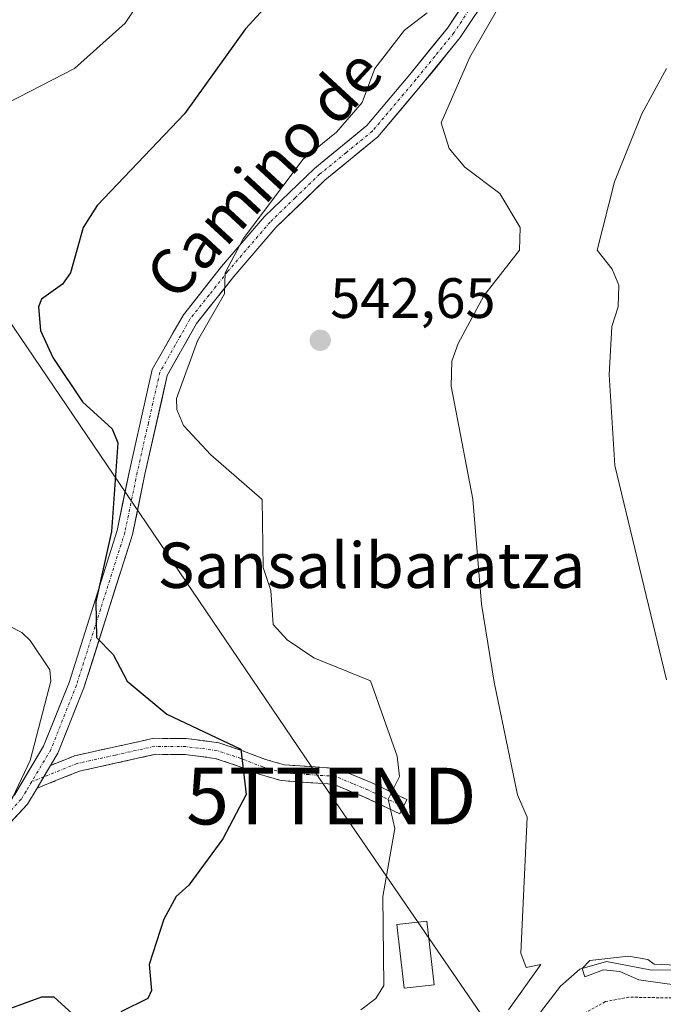
# Model space of a CAD drawing. Units: metres. Extents: x 569851 to 573288, y 4735721 to 4738074.
# Drawn here: x 571007 to 571120, y 4736210 to 4736384 of the extents above; entities that cross this region are included whole.
import ezdxf
from ezdxf.enums import TextEntityAlignment as Align

# ---------------------------------------------------------------- set-up
doc = ezdxf.new("R2010")
doc.units = ezdxf.units.M
doc.header["$MEASUREMENT"] = 0
for name, pattern in [('TRAZO_Y_PUNTO', [1, 0.5, -0.25, 0, -0.25]), ('TRAZOS', [0.75, 0.5, -0.25]), ('TRAZOSX2', [1.5, 1, -0.5])]:
    doc.linetypes.add(name, pattern=pattern)
doc.layers.get('0').update_dxf_attribs({"lineweight": 5})
for name, color, linetype, lineweight in [('Alambrada', 19, 'TRAZOS', 0), ('Camino', 19, 'TRAZOSX2', 0), ('Camino Cxs', 19, 'Continuous', 0), ('Camino eje', 19, 'TRAZO_Y_PUNTO', 0), ('Carátula', 7, 'Continuous', 5), ('Corriente natural lineal', 142, 'Continuous', 13), ('Curva de nivel maestra', 36, 'Continuous', 30), ('Curva de nivel normal', 36, 'Continuous', 0), ('Edificación ligera', 1, 'Continuous', 0), ('Edificación ligera Cxs', 1, 'Continuous', 0), ('Pista', 135, 'Continuous', 13), ('Pista Cxs', 135, 'Continuous', 0), ('Pista eje', 135, 'TRAZO_Y_PUNTO', 0), ('Punto de cota en terreno', 7, 'Continuous', 0), ('Rótulo de punto de cota en terreno', 19, 'Continuous', 0), ('Tendido', 6, 'Continuous', 0), ('Texto cartográfico', 19, 'Continuous', 0), ('Torre de tendido puntual', 7, 'Continuous', 0)]:
    doc.layers.add(name, color=color, linetype=linetype, lineweight=lineweight)
doc.styles.add('Arial', font='txt', dxfattribs={"height": 0.2})

# ---------------------------------------------------------------- blocks, each defined once
blk = doc.blocks.new('*U196')
at = {"layer": 'Curva de nivel normal', "color": 36, "linetype": 'Continuous', "lineweight": 0}
for points in [[(571029.15, 4736389.18, 555), (571025.13, 4736383.18, 555), (571016.24, 4736375.18, 555), (571000.4, 4736367.09, 555)], [(571000.34, 4736279.14, 555), (571006.95, 4736275.75, 555), (571008.4, 4736274.38, 555), (571011.85, 4736269.2, 555), (571012.03, 4736267.2, 555), (571008.39, 4736253.21, 555), (571004.8, 4736245.61, 555)]]:
    blk.add_polyline3d(points, dxfattribs=at)
blk = doc.blocks.new('*U222')
at = {"layer": 'Curva de nivel normal', "color": 36, "linetype": 'Continuous', "lineweight": 0}
blk.add_polyline3d([(571078.38, 4736385, 545), (571074.38, 4736381.96, 545), (571069.16, 4736375.18, 545), (571066.96, 4736369.18, 545), (571062.39, 4736363.96, 545), (571056.53, 4736359.19, 545), (571045.96, 4736345.19, 545), (571042.76, 4736339.19, 545), (571042.69, 4736335.49, 545), (571037.88, 4736327.19, 545), (571034.21, 4736317.01, 545), (571034.29, 4736315.09, 545), (571035.46, 4736312.27, 545), (571040.26, 4736307.07, 545), (571049.3, 4736299.2, 545), (571049.47, 4736287.2, 545), (571050.85, 4736283.2, 545), (571051.25, 4736277.2, 545), (571053.69, 4736274.5, 545), (571058.39, 4736271.31, 545), (571068.39, 4736267.23, 545), (571073.13, 4736253.96, 545), (571073.53, 4736250.36, 545), (571071.53, 4736246.36, 545), (571072.67, 4736241.21, 545), (571070.56, 4736229.21, 545), (571070.73, 4736213.56, 545), (571069.34, 4736211.22, 545), (571066.72, 4736209.22, 545)], dxfattribs=at)
blk = doc.blocks.new('*U283')
at = {"layer": 'Curva de nivel maestra', "color": 36, "linetype": 'Continuous', "lineweight": 30}
for points in [[(571050.97, 4736387.18, 550), (571046.39, 4736382.19, 550), (571035.59, 4736367.18, 550), (571020.23, 4736351.02, 550), (571017.76, 4736347.19, 550), (571015.49, 4736339.19, 550), (571014.11, 4736337.19, 550), (571010.4, 4736334.56, 550), (571009.87, 4736333.19, 550), (571010.23, 4736329.02, 550), (571012.4, 4736324.22, 550), (571017.62, 4736316.41, 550), (571022.84, 4736311.65, 550), (571023.84, 4736309.2, 550), (571022.75, 4736293.56, 550), (571019.98, 4736281.2, 550), (571020.1, 4736274.9, 550), (571023.06, 4736271.87, 550), (571025.49, 4736267.2, 550), (571032.52, 4736261.34, 550), (571045.54, 4736255.21, 550), (571046.48, 4736247.21, 550), (571042.39, 4736239.42, 550), (571036.39, 4736231.21, 550), (571034.16, 4736229.21, 550), (571031.94, 4736225.21, 550), (571029.38, 4736217.21, 550), (571029.8, 4736212.63, 550), (571029.13, 4736211.22, 550), (571024.39, 4736208.89, 550)], [(571015.78, 4736208.6, 550), (571012.64, 4736211.46, 550), (571010.4, 4736211.5, 550), (570998.78, 4736207.22, 550)]]:
    blk.add_polyline3d(points, dxfattribs=at)
blk = doc.blocks.new('5PATER')
at = {"layer": 'Carátula', "linetype": 'Continuous', "lineweight": 5}
h = blk.add_hatch(color=250, dxfattribs=at)
edge = h.paths.add_edge_path()
edge.add_ellipse((0, 0.01), major_axis=(-1.33, -1.34), ratio=0.999422, start_angle=0, end_angle=360)
blk = doc.blocks.new('5TTEND')
blk.add_text('5TTEND', height=10).set_placement((0, 0), align=Align.MIDDLE_CENTER)

msp = doc.modelspace()

# ---------------------------------------------------------------- linework, layer by layer
at = {"layer": 'Alambrada', "color": 19, "linetype": 'TRAZOS', "lineweight": 0}
msp.add_polyline3d([(571122.28, 4736211.32, 535.43), (571113.96, 4736211.48, 536.64), (571109.81, 4736210.69, 537.51), (571106.22, 4736208.69, 538.36)], dxfattribs=at)
at = {"layer": 'Camino', "color": 19, "linetype": 'TRAZOSX2', "lineweight": 0}
for points in [[(571012.01, 4736252.33), (571016.25, 4736254.03), (571030.21, 4736257.11), (571035.93, 4736257.07), (571041.66, 4736256.33), (571046.02, 4736254.87), (571049.87, 4736253.4), (571053.18, 4736252.44), (571062.55, 4736251.79), (571068.5, 4736249.32), (571074.8, 4736246.35), (571074.2, 4736245.08)], [(571073.6, 4736243.8), (571067.36, 4736246.74), (571061.9, 4736249), (571052.68, 4736249.65), (571048.97, 4736250.73), (571045.07, 4736252.22), (571041.03, 4736253.57), (571035.74, 4736254.25), (571030.51, 4736254.29), (571017.08, 4736251.32), (571009.63, 4736248.33)], [(571074.2, 4736245.08), (571073.6, 4736243.8)]]:
    msp.add_lwpolyline(points, dxfattribs=at)
at = {"layer": 'Camino Cxs', "color": 19, "linetype": 'Continuous', "lineweight": 0}
msp.add_lwpolyline([(571012.01, 4736252.33), (571009.63, 4736248.33)], dxfattribs=at)
msp.add_polyline3d([(571009.63, 4736248.33, 554.13), (571011.46, 4736251.41, 553.64), (571012.01, 4736252.33, 553.49), (571016.25, 4736254.03, 553.05), (571020.9, 4736255.06, 552.72), (571025.56, 4736256.08, 552.09), (571030.21, 4736257.11, 551.18), (571033.07, 4736257.09, 550.72), (571035.93, 4736257.07, 550.31), (571038.8, 4736256.7, 550.14), (571041.66, 4736256.33, 549.98), (571046.02, 4736254.87, 549.8), (571049.87, 4736253.4, 548.95), (571053.18, 4736252.44, 548.05), (571057.87, 4736252.12, 546.99), (571062.55, 4736251.79, 546.67), (571065.53, 4736250.56, 546.39), (571068.5, 4736249.32, 545.83), (571071.65, 4736247.84, 545.09), (571074.8, 4736246.35, 544.06), (571073.6, 4736243.8, 544.5), (571070.48, 4736245.27, 545.35), (571067.36, 4736246.74, 546.13), (571064.63, 4736247.87, 546.58), (571061.9, 4736249, 547.04), (571057.29, 4736249.33, 547.6), (571052.68, 4736249.65, 548.4), (571048.97, 4736250.73, 549.21), (571045.07, 4736252.22, 549.99), (571041.03, 4736253.57, 550.36), (571038.39, 4736253.91, 550.63), (571035.74, 4736254.25, 550.9), (571033.13, 4736254.27, 551.31), (571030.51, 4736254.29, 551.66), (571026.03, 4736253.3, 552.24), (571021.56, 4736252.31, 552.76), (571017.08, 4736251.32, 553.2), (571013.36, 4736249.83, 553.63), (571009.63, 4736248.33, 554.13)], close=True, dxfattribs=at)
at = {"layer": 'Camino eje', "color": 19, "linetype": 'TRAZO_Y_PUNTO', "lineweight": 0}
for points in [[(571074.2, 4736245.08), (571067.93, 4736248.03), (571065.2, 4736249.16), (571062.23, 4736250.4), (571057.54, 4736250.72), (571052.93, 4736251.05), (571049.42, 4736252.07), (571045.55, 4736253.55), (571041.35, 4736254.95), (571035.84, 4736255.66), (571030.36, 4736255.7), (571023.38, 4736254.16), (571016.67, 4736252.68), (571010.82, 4736250.33)], [(571010.82, 4736250.33), (571008.68, 4736249.47)]]:
    msp.add_lwpolyline(points, dxfattribs=at)
at = {"layer": 'Corriente natural lineal', "color": 142, "linetype": 'Continuous', "lineweight": 13}
msp.add_polyline3d([(571098.38, 4736208.83, 536.24), (571100.15, 4736211.13, 536.44), (571101.91, 4736213.42, 535.29), (571105.31, 4736216.44, 536), (571110.04, 4736217.77, 535.01), (571114, 4736216.99, 534.66), (571117.96, 4736216.21, 534.54), (571122.94, 4736216.31, 535.09)], dxfattribs=at)
at = {"layer": 'Curva de nivel normal', "color": 36, "linetype": 'Continuous', "lineweight": 0}
for points in [[(571095.1, 4736393.18, 540), (571085.89, 4736377.18, 540), (571080.84, 4736365.64, 540), (571082.29, 4736361.1, 540), (571085.02, 4736357.83, 540), (571091.19, 4736353.19, 540), (571094.81, 4736347.19, 540), (571094.68, 4736343.19, 540), (571088.38, 4736335.1, 540), (571083.89, 4736326.7, 540), (571082.77, 4736323.58, 540), (571082.6, 4736319.19, 540), (571086.45, 4736299.27, 540), (571087.97, 4736280.79, 540), (571090.2, 4736267.03, 540), (571094.3, 4736247.13, 540), (571096.01, 4736243.21, 540), (571094.93, 4736219.21, 540), (571095.85, 4736216.68, 540), (571098.42, 4736217.25, 540), (571092.74, 4736209.22, 540)], [(571120.57, 4736375.18, 535), (571116.25, 4736367.18, 535), (571111.42, 4736355.19, 535), (571108.38, 4736343.19, 535), (571111.01, 4736339.82, 535), (571112.19, 4736337, 535), (571112.08, 4736333.19, 535), (571110.93, 4736329.74, 535), (571110.48, 4736321.19, 535), (571111.48, 4736305.2, 535), (571120.6, 4736267.42, 535)], [(571122.37, 4736217.14, 535), (571118.44, 4736217.27, 535), (571117.29, 4736218.12, 535), (571113.9, 4736218.73, 535), (571107.1, 4736217.93, 535), (571105.73, 4736216.56, 535), (571106.2, 4736215.04, 535), (571109.47, 4736216.3, 535), (571112.38, 4736216.02, 535), (571115.69, 4736214.53, 535), (571126.2, 4736213.05, 535)]]:
    msp.add_polyline3d(points, dxfattribs=at)
at = {"layer": 'Edificación ligera', "color": 1, "linetype": 'Continuous', "lineweight": 0}
msp.add_polyline3d([(571079.62, 4736213.66, 542.81), (571074.32, 4736213.05, 543.33), (571073.03, 4736224.28, 543.57), (571078.32, 4736224.89, 543.04), (571079.62, 4736213.66, 542.81)], dxfattribs=at)
at = {"layer": 'Edificación ligera Cxs', "color": 1, "linetype": 'Continuous', "lineweight": 0}
msp.add_polyline3d([(571079.62, 4736213.66, 542.81), (571074.32, 4736213.05, 543.33), (571073.03, 4736224.28, 543.57), (571078.32, 4736224.89, 543.04), (571079.62, 4736213.66, 542.81)], close=True, dxfattribs=at)
at = {"layer": 'Pista', "color": 135, "linetype": 'Continuous', "lineweight": 13}
for points in [[(571116.7, 4736453.96), (571114.29, 4736449.83), (571111.42, 4736442.62), (571107.21, 4736431.53), (571095.66, 4736407.79), (571090.56, 4736396.62), (571087.18, 4736390.15), (571081.97, 4736382.3), (571075.33, 4736374.13), (571067.76, 4736365.16), (571058.51, 4736357.59), (571049.69, 4736349.08), (571042.14, 4736340.28), (571035.41, 4736331.78), (571029.93, 4736322.11), (571025.9, 4736304.27), (571023.74, 4736293.76), (571015.25, 4736266.95), (571010.78, 4736255.72), (571005.71, 4736247.21), (571001.53, 4736242.73)], [(571012.01, 4736252.33), (571013.29, 4736254.48), (571017.88, 4736266.02), (571026.45, 4736293.06), (571028.63, 4736303.68), (571032.57, 4736321.09), (571037.73, 4736330.22), (571044.3, 4736338.51), (571051.72, 4736347.16), (571060.37, 4736355.5), (571069.72, 4736363.16), (571077.48, 4736372.35), (571084.23, 4736380.64), (571089.58, 4736388.73), (571093.07, 4736395.4), (571098.19, 4736406.6), (571109.77, 4736430.42), (571114.02, 4736441.6), (571116.81, 4736448.6), (571120, 4736454.06), (571122.43, 4736454.12)], [(570995.28, 4736154.32), (570996.57, 4736155.11), (570990.25, 4736163.01), (570978.54, 4736175.04), (570968.59, 4736186.25), (570965.88, 4736191.04), (570964.86, 4736197.77), (570965.13, 4736201.07), (570967.95, 4736206.5), (570977.93, 4736217.3), (570991.34, 4736229.38), (571001.19, 4736238.27), (571007.95, 4736245.52), (571009.63, 4736248.33)]]:
    msp.add_lwpolyline(points, dxfattribs=at)
at = {"layer": 'Pista Cxs', "color": 135, "linetype": 'Continuous', "lineweight": 0}
msp.add_lwpolyline([(571012.01, 4736252.33), (571009.63, 4736248.33)], dxfattribs=at)
for points in [[(571005.71, 4736247.21, 554.82), (571008.25, 4736251.47, 554.95), (571010.78, 4736255.72, 553.69), (571012.27, 4736259.46, 553.08), (571013.76, 4736263.21, 552.87), (571015.25, 4736266.95, 552.07), (571016.67, 4736271.42, 551.37), (571018.08, 4736275.89, 551.4), (571019.5, 4736280.36, 550.86), (571020.91, 4736284.82, 549.83), (571022.33, 4736289.29, 549.52), (571023.74, 4736293.76, 549.52), (571024.46, 4736297.26, 548.91), (571025.18, 4736300.77, 548.26), (571025.9, 4736304.27, 547.64), (571026.91, 4736308.73, 547.39), (571027.92, 4736313.19, 547.25), (571028.92, 4736317.65, 547.16), (571029.93, 4736322.11, 547.02), (571031.76, 4736325.33, 546.63), (571033.58, 4736328.56, 546.85), (571035.41, 4736331.78, 546.07), (571037.65, 4736334.61, 545.69), (571039.9, 4736337.45, 545.82), (571042.14, 4736340.28, 545.27), (571044.66, 4736343.21, 545.1), (571047.17, 4736346.15, 545.18), (571049.69, 4736349.08, 545), (571052.63, 4736351.92, 544.54), (571055.57, 4736354.75, 544.09), (571058.51, 4736357.59, 543.64), (571061.59, 4736360.11, 543.69), (571064.68, 4736362.64, 543.29), (571067.76, 4736365.16, 542.93), (571070.28, 4736368.15, 542.62), (571072.81, 4736371.14, 542.24), (571075.33, 4736374.13, 541.99), (571077.54, 4736376.85, 541.84), (571079.76, 4736379.58, 541.99), (571081.97, 4736382.3, 542.04), (571084.58, 4736386.23, 541.95)], [(571086.91, 4736384.69, 540.88), (571084.23, 4736380.64, 540.94), (571081.98, 4736377.88, 541.16), (571079.73, 4736375.11, 541.29), (571077.48, 4736372.35, 541.4), (571074.89, 4736369.29, 541.8), (571072.31, 4736366.22, 541.87), (571069.72, 4736363.16, 542.15), (571066.6, 4736360.61, 542.34), (571063.49, 4736358.05, 542.69), (571060.37, 4736355.5, 542.96), (571057.49, 4736352.72, 543.21), (571054.6, 4736349.94, 543.55), (571051.72, 4736347.16, 543.82), (571049.25, 4736344.28, 544.04), (571046.77, 4736341.39, 544.24), (571044.3, 4736338.51, 544.42), (571042.11, 4736335.75, 544.6), (571039.92, 4736332.98, 544.7), (571037.73, 4736330.22, 545.09), (571036.01, 4736327.18, 545.43), (571034.29, 4736324.13, 545.41), (571032.57, 4736321.09, 545.77), (571031.59, 4736316.74, 546.3), (571030.6, 4736312.39, 546.74), (571029.62, 4736308.03, 546.94), (571028.63, 4736303.68, 546.94), (571027.9, 4736300.14, 547.13), (571027.18, 4736296.6, 547.43), (571026.45, 4736293.06, 547.79), (571025.02, 4736288.55, 548.52), (571023.59, 4736284.05, 548.83), (571022.17, 4736279.54, 549.26), (571020.74, 4736275.03, 550.11), (571019.31, 4736270.53, 550.7), (571017.88, 4736266.02, 551.17), (571016.35, 4736262.17, 551.81), (571014.82, 4736258.33, 552.7), (571013.29, 4736254.48, 553.2), (571012.01, 4736252.33, 553.51), (571011.46, 4736251.41, 553.64), (571009.63, 4736248.33, 554.13), (571007.95, 4736245.52, 554.33), (571004.57, 4736241.9, 554.68)]]:
    msp.add_polyline3d(points, dxfattribs=at)
at = {"layer": 'Pista eje', "color": 135, "linetype": 'TRAZO_Y_PUNTO', "lineweight": 0}
for points in [[(571085.71, 4736385.4), (571083.1, 4736381.47), (571079.73, 4736377.33), (571076.41, 4736373.24), (571068.74, 4736364.16), (571064.07, 4736360.33), (571059.44, 4736356.55), (571055.12, 4736352.38), (571050.71, 4736348.12), (571043.22, 4736339.4), (571039.94, 4736335.25), (571036.57, 4736331), (571033.99, 4736326.44), (571031.25, 4736321.6), (571029.24, 4736312.68), (571027.27, 4736303.98), (571025.1, 4736293.41), (571020.81, 4736279.89), (571016.57, 4736266.49), (571012.04, 4736255.1), (571008.68, 4736249.47)], [(571008.68, 4736249.47), (571007.67, 4736247.77), (571006.83, 4736246.37), (571001.04, 4736240.15)]]:
    msp.add_lwpolyline(points, dxfattribs=at)
at = {"layer": 'Tendido', "color": 6, "linetype": 'Continuous', "lineweight": 0}
msp.add_polyline3d([(570928.53, 4736443.04, 591.86), (571061.5, 4736246.93, 547.18), (571131.94, 4736144.33, 544.11), (571142.14, 4736030.57, 543.59), (571249.21, 4735922.47, 534.31), (571354.44, 4735816.23, 522.92), (571354.98, 4735803.56, 524.19)], dxfattribs=at)

# ---------------------------------------------------------------- block references
at = {"layer": 'Curva de nivel maestra', "color": 36, "linetype": 'Continuous', "lineweight": 30}
msp.add_blockref('*U283', (0, 0), dxfattribs=at)
at = {"layer": 'Curva de nivel normal', "color": 36, "linetype": 'Continuous', "lineweight": 0}
for name in ['*U196', '*U222']:
    msp.add_blockref(name, (0, 0), dxfattribs=at)
at = {"layer": 'Punto de cota en terreno', "linetype": 'Continuous', "lineweight": 0}
msp.add_blockref('5PATER', (571059.54, 4736327.28, 542.65), dxfattribs=at)
at = {"layer": 'Torre de tendido puntual', "linetype": 'Continuous', "lineweight": 0}
msp.add_blockref('5TTEND', (571061.5, 4736246.93, 547.18), dxfattribs=at)

# ---------------------------------------------------------------- texts
at = {"layer": 'Rótulo de punto de cota en terreno', "color": 19, "linetype": 'Continuous', "lineweight": 0, "style": 'Arial'}
msp.add_text('542,65', height=7, dxfattribs=at).set_placement((571061.3, 4736329.04), align=Align.BOTTOM_LEFT)
at = {"layer": 'Texto cartográfico', "color": 19, "linetype": 'Continuous', "lineweight": 0, "style": 'Arial'}
msp.add_text('Camino de', height=8, rotation=47.2653, dxfattribs=at).set_placement((571049.61, 4736356.68), align=Align.MIDDLE_CENTER)
msp.add_text('Sansalibaratza', height=8, dxfattribs=at).set_placement((571068.56, 4736287.62), align=Align.MIDDLE_CENTER)

doc.saveas('drawing.dxf')
